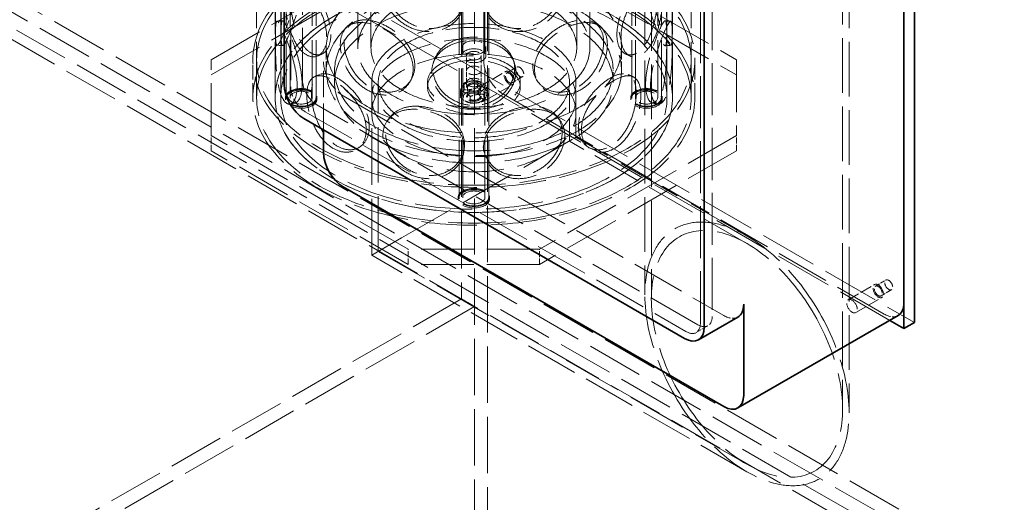
# Model space of a CAD drawing. Units: millimetres. Extents: x 0 to 7089, y 0 to 4158.
# Drawn here: x 4643 to 5173, y 2168 to 2428 of the extents above; entities that cross this region are included whole.
import ezdxf

# ---------------------------------------------------------------- set-up
doc = ezdxf.new("R2010")
doc.units = ezdxf.units.MM
doc.header["$LTSCALE"] = 14
doc.linetypes.add('DASHED', pattern=[0.2068, 0.1655, -0.0413])
doc.layers.add('Hidden (ISO)', color=1, linetype='DASHED', lineweight=18, true_color=0xff0000)
doc.layers.add('Visible (ISO)', color=7, linetype='Continuous', lineweight=35)

msp = doc.modelspace()

# ---------------------------------------------------------------- linework, layer by layer
at = {"layer": 'Hidden (ISO)', "ltscale": 13.284588}
msp.add_line((4880.85, 3093.74), (4880.85, 2277.25), dxfattribs=at)
at = {"layer": 'Hidden (ISO)', "ltscale": 12.952473}
for p, q in [((4770.56, 2385.64), (4770.56, 2875.53)), ((4780.56, 2385.64), (4780.56, 2875.53)), ((4994.56, 2385.64), (4994.56, 2875.53)), ((5004.56, 2385.64), (5004.56, 2875.53)), ((4746.14, 2406.05), (4852.21, 2467.28)), ((4922.92, 2467.28), (5028.99, 2406.05)), ((4746.14, 2397.88), (4852.21, 2459.12)), ((4922.92, 2459.12), (5028.99, 2397.88)), ((4852.21, 2303.99), (4746.14, 2365.22)), ((5028.99, 2365.22), (4922.92, 2303.99)), ((4852.21, 2295.82), (4746.14, 2357.06)), ((5028.99, 2357.06), (4922.92, 2295.82)), ((4880.85, 2277.25), (4509.62, 2062.91)), ((4887.92, 2273.16), (4516.69, 2058.83))]:
    msp.add_line(p, q, dxfattribs=at)
at = {"layer": 'Hidden (ISO)', "ltscale": 13.355439}
for p, q in [((4786.56, 2385.64), (4786.56, 2859.2)), ((4788.56, 2385.64), (4788.56, 2859.2)), ((4800.56, 2385.64), (4800.56, 2859.2)), ((4802.56, 2385.64), (4802.56, 2859.2)), ((4972.56, 2385.64), (4972.56, 2859.2)), ((4974.56, 2385.64), (4974.56, 2859.2)), ((4986.56, 2385.64), (4986.56, 2859.2)), ((4988.56, 2385.64), (4988.56, 2859.2)), ((4879.56, 2331.94), (4879.56, 2805.51)), ((4881.56, 2331.94), (4881.56, 2805.51)), ((4893.56, 2331.94), (4893.56, 2805.51)), ((4895.56, 2331.94), (4895.56, 2805.51))]:
    msp.add_line(p, q, dxfattribs=at)
at = {"layer": 'Hidden (ISO)', "ltscale": 13.07583}
for p, q in [((4887.92, 2709.99), (4887.92, 1844.5)), ((4894.99, 2705.91), (4894.99, 1840.42))]:
    msp.add_line(p, q, dxfattribs=at)
at = {"layer": 'Hidden (ISO)', "ltscale": 12.705759}
for p, q in [((4979.64, 2699.9), (4979.64, 2279.4)), ((4983.14, 2697.88), (4983.14, 2277.38)), ((5086.14, 2638.41), (5086.14, 2217.91)), ((5089.64, 2636.39), (5089.64, 2215.89))]:
    msp.add_line(p, q, dxfattribs=at)
at = {"layer": 'Hidden (ISO)', "ltscale": 13.14019}
for p, q in [((4266.37, 2654.87), (5503.81, 1940.44)), ((5503.81, 1932.28), (4266.37, 2646.71))]:
    msp.add_line(p, q, dxfattribs=at)
at = {"layer": 'Hidden (ISO)', "ltscale": 12.993688}
for p, q in [((5449.27, 1955.6), (4252.23, 2646.71)), ((5443.61, 1952.33), (4246.57, 2643.44))]:
    msp.add_line(p, q, dxfattribs=at)
at = {"layer": 'Hidden (ISO)', "ltscale": 13.322544}
for p, q in [((4892.87, 2405.84), (4892.87, 2626.3)), ((4742.96, 2485.04), (5124.8, 2264.59))]:
    msp.add_line(p, q, dxfattribs=at)
at = {"layer": 'Hidden (ISO)', "ltscale": 12.088975}
for p, q in [((4795.29, 2395.23), (4795.29, 2566.69)), ((4788.92, 2563.02), (4788.92, 2391.55)), ((5015.9, 2439.32), (5015.9, 2267.86)), ((5009.54, 2264.18), (5009.54, 2435.65))]:
    msp.add_line(p, q, dxfattribs=at)
at = {"layer": 'Hidden (ISO)', "ltscale": 11.950815}
for p, q in [((4825.06, 2412.58), (4825.06, 2553.83)), ((4832.16, 2412.58), (4832.16, 2553.83)), ((4942.96, 2412.58), (4942.96, 2553.83)), ((4950.06, 2412.58), (4950.06, 2553.83))]:
    msp.add_line(p, q, dxfattribs=at)
at = {"layer": 'Hidden (ISO)', "ltscale": 13.275226}
msp.add_line((4785.39, 2454.02), (5111.51, 2265.73), dxfattribs=at)
at = {"layer": 'Hidden (ISO)', "ltscale": 11.829936}
for p, q in [((4780.56, 2385.64), (4780.56, 2441.57)), ((4783.56, 2385.64), (4783.56, 2441.57))]:
    msp.add_line(p, q, dxfattribs=at)
at = {"layer": 'Hidden (ISO)', "ltscale": 11.829926}
for p, q in [((4991.56, 2385.64), (4991.56, 2441.57)), ((4994.56, 2385.64), (4994.56, 2441.57))]:
    msp.add_line(p, q, dxfattribs=at)
at = {"layer": 'Hidden (ISO)', "ltscale": 2.03966}
for p, q in [((4808.06, 2400.33), (4808.06, 2412.58)), ((4967.06, 2400.33), (4967.06, 2412.58))]:
    msp.add_line(p, q, dxfattribs=at)
at = {"layer": 'Hidden (ISO)', "ltscale": 0.720615}
for p, q in [((4881.06, 2408.25), (4881.06, 2412.58)), ((4894.06, 2408.25), (4894.06, 2412.58))]:
    msp.add_line(p, q, dxfattribs=at)
at = {"layer": 'Hidden (ISO)', "ltscale": 1.318944}
for p, q in [((4883.56, 2400.33), (4883.56, 2408.25)), ((4891.56, 2400.33), (4891.56, 2408.25))]:
    msp.add_line(p, q, dxfattribs=at)
at = {"layer": 'Hidden (ISO)', "ltscale": 12.211709}
for p, q in [((4746.14, 2365.22), (4746.14, 2406.05)), ((5028.99, 2406.05), (5028.99, 2365.22)), ((4922.92, 2303.99), (4852.21, 2303.99)), ((4922.92, 2295.82), (4852.21, 2295.82))]:
    msp.add_line(p, q, dxfattribs=at)
at = {"layer": 'Hidden (ISO)', "ltscale": 3.399499}
for p, q in [((4768.56, 2385.64), (4768.56, 2406.05)), ((4770.56, 2385.64), (4770.56, 2406.05)), ((5004.56, 2385.64), (5004.56, 2406.05)), ((5006.56, 2385.64), (5006.56, 2406.05))]:
    msp.add_line(p, q, dxfattribs=at)
at = {"layer": 'Hidden (ISO)', "ltscale": 6.119179}
msp.add_line((4806.6, 2368.28), (4806.6, 2405.03), dxfattribs=at)
at = {"layer": 'Hidden (ISO)', "ltscale": 1.087772}
for p, q in [((4812.56, 2393.8), (4812.56, 2400.33)), ((4883.56, 2393.8), (4883.56, 2400.33)), ((4891.56, 2393.8), (4891.56, 2400.33)), ((4905.16, 2398.85), (4910.81, 2402.11)), ((4908.16, 2393.65), (4913.81, 2396.92)), ((4962.56, 2393.8), (4962.56, 2400.33)), ((5103.85, 2284.13), (5109.51, 2287.4)), ((5106.85, 2278.93), (5112.51, 2282.2))]:
    msp.add_line(p, q, dxfattribs=at)
at = {"layer": 'Hidden (ISO)', "ltscale": 2.719579}
for p, q in [((4890.51, 2391.55), (4904.66, 2399.71)), ((4894.51, 2384.62), (4908.66, 2392.79)), ((5089.21, 2276.83), (5103.35, 2285)), ((5093.21, 2269.9), (5107.35, 2278.07))]:
    msp.add_line(p, q, dxfattribs=at)
at = {"layer": 'Hidden (ISO)', "ltscale": 13.112609}
msp.add_line((4832.56, 2300.81), (4832.56, 2393.8), dxfattribs=at)
at = {"layer": 'Hidden (ISO)', "ltscale": 12.827669}
msp.add_line((4836.06, 2302.83), (4836.06, 2393.8), dxfattribs=at)
at = {"layer": 'Hidden (ISO)', "ltscale": 0.407852}
for p, q in [((4862.56, 2391.35), (4862.56, 2393.8)), ((4883.56, 2391.35), (4883.56, 2393.8)), ((4891.56, 2391.35), (4891.56, 2393.8)), ((4912.56, 2391.35), (4912.56, 2393.8))]:
    msp.add_line(p, q, dxfattribs=at)
at = {"layer": 'Hidden (ISO)', "ltscale": 0.592435}
for p, q in [((4882.26, 2393.54), (4882.26, 2389.98)), ((4889.51, 2394.66), (4889.51, 2391.1)), ((4894.81, 2391.6), (4894.81, 2388.04)), ((4880.31, 2389.35), (4880.31, 2385.8)), ((4885.62, 2386.29), (4885.62, 2382.73)), ((4892.87, 2387.41), (4892.87, 2383.85))]:
    msp.add_line(p, q, dxfattribs=at)
at = {"layer": 'Hidden (ISO)', "ltscale": 5.246706}
msp.add_line((4939.06, 2362.3), (4939.06, 2393.8), dxfattribs=at)
at = {"layer": 'Hidden (ISO)', "ltscale": 4.910162}
msp.add_line((4942.56, 2364.32), (4942.56, 2393.8), dxfattribs=at)
at = {"layer": 'Hidden (ISO)', "ltscale": 12.520724}
for p, q in [((4817.21, 2386.66), (5022.27, 2268.26)), ((5108.54, 2269.08), (4903.47, 2387.47)), ((5008.13, 2263.36), (4803.07, 2381.76)), ((4796.7, 2378.08), (5001.76, 2259.69))]:
    msp.add_line(p, q, dxfattribs=at)
at = {"layer": 'Hidden (ISO)', "ltscale": 0.798806}
for p, q in [((4884.11, 2391.1), (4884.11, 2386.3)), ((4891.02, 2391.1), (4891.02, 2386.3))]:
    msp.add_line(p, q, dxfattribs=at)
at = {"layer": 'Hidden (ISO)', "ltscale": 0.135884}
for p, q in [((4786.06, 2385.64), (4786.06, 2384.82)), ((4803.06, 2385.64), (4803.06, 2384.82)), ((4972.06, 2385.64), (4972.06, 2384.82)), ((4989.06, 2385.64), (4989.06, 2384.82)), ((4879.06, 2331.94), (4879.06, 2331.13)), ((4896.06, 2331.94), (4896.06, 2331.13))]:
    msp.add_line(p, q, dxfattribs=at)
at = {"layer": 'Hidden (ISO)', "ltscale": 1.35974}
for p, q in [((4832.56, 2385.64), (4832.56, 2377.47)), ((4942.56, 2385.64), (4942.56, 2377.47)), ((4746.14, 2357.06), (4746.14, 2365.22)), ((5028.99, 2357.06), (5028.99, 2365.22)), ((4852.21, 2295.82), (4852.21, 2303.99)), ((4922.92, 2295.82), (4922.92, 2303.99)), ((4880.85, 2277.25), (4887.92, 2273.16))]:
    msp.add_line(p, q, dxfattribs=at)
at = {"layer": 'Hidden (ISO)', "ltscale": 13.117887}
msp.add_line((4848.67, 2310.11), (4942.56, 2364.32), dxfattribs=at)
at = {"layer": 'Hidden (ISO)', "ltscale": 11.671733}
msp.add_line((5034.64, 2307.11), (4939.06, 2362.3), dxfattribs=at)
at = {"layer": 'Hidden (ISO)', "ltscale": 14.992431}
msp.add_line((5034.64, 2311.16), (4942.56, 2364.32), dxfattribs=at)
at = {"layer": 'Hidden (ISO)', "ltscale": 10.0503}
msp.add_line((4832.56, 2300.81), (4848.67, 2310.11), dxfattribs=at)
at = {"layer": 'Hidden (ISO)', "ltscale": 13.857024}
msp.add_line((5034.64, 2188.18), (4836.06, 2302.83), dxfattribs=at)
at = {"layer": 'Hidden (ISO)', "ltscale": 12.338601}
msp.add_line((5034.64, 2184.14), (4832.56, 2300.81), dxfattribs=at)
at = {"layer": 'Hidden (ISO)', "ltscale": 1.223756}
msp.add_line((5007.26, 2259.15), (5013.63, 2262.82), dxfattribs=at)
at = {"layer": 'Hidden (ISO)', "ltscale": 12.912736}
for centre in [(4887.56, 2406.05), (4887.56, 2385.64)]:
    msp.add_ellipse(centre, major_axis=(-119, 0), ratio=0.57735, dxfattribs=at)
at = {"layer": 'Hidden (ISO)', "ltscale": 13.363911}
for centre in [(4887.56, 2406.05), (4887.56, 2385.64), (4887.56, 2385.64)]:
    msp.add_ellipse(centre, major_axis=(-117, 0), ratio=0.57735, dxfattribs=at)
at = {"layer": 'Hidden (ISO)', "ltscale": 13.271655}
for centre in [(4887.56, 2412.58), (4887.56, 2400.33)]:
    msp.add_ellipse(centre, major_axis=(-79.5, 0), ratio=0.57735, dxfattribs=at)
at = {"layer": 'Hidden (ISO)', "ltscale": 12.882761}
msp.add_ellipse((4887.56, 2385.64), major_axis=(-107, 0), ratio=0.57735, start_param=3.926991, end_param=10.201449, dxfattribs=at)
at = {"layer": 'Hidden (ISO)', "ltscale": 13.258125}
msp.add_ellipse((4887.56, 2385.64), major_axis=(-104, 0), ratio=0.57735, start_param=3.926991, end_param=10.201449, dxfattribs=at)
at = {"layer": 'Hidden (ISO)', "ltscale": 12.900679}
msp.add_ellipse((4887.56, 2385.64), major_axis=(107, 0), ratio=0.57735, dxfattribs=at)
at = {"layer": 'Hidden (ISO)', "ltscale": 13.563798}
for centre, major_axis in [((4887.56, 2412.58), (62.5, 0)), ((4887.56, 2400.33), (-75, 0)), ((4887.56, 2393.8), (-75, 0)), ((4887.56, 2393.8), (-25, 0)), ((4887.56, 2391.35), (-25, 0))]:
    msp.add_ellipse(centre, major_axis=major_axis, ratio=0.57735, dxfattribs=at)
at = {"layer": 'Hidden (ISO)', "ltscale": 13.358834}
msp.add_ellipse((4887.56, 2412.58), major_axis=(-55.4, 0), ratio=0.57735, dxfattribs=at)
at = {"layer": 'Hidden (ISO)', "ltscale": 13.262381}
for centre, major_axis in [((4887.56, 2393.8), (-55, 0)), ((4887.56, 2385.64), (55, 0)), ((4887.56, 2377.47), (-55, 0))]:
    msp.add_ellipse(centre, major_axis=major_axis, ratio=0.57735, dxfattribs=at)
at = {"layer": 'Hidden (ISO)', "ltscale": 12.41841}
msp.add_ellipse((4887.56, 2393.8), major_axis=(51.5, 0), ratio=0.57735, dxfattribs=at)
at = {"layer": 'Hidden (ISO)', "ltscale": 5.553581}
for centre, major_axis in [((4887.56, 2412.58), (6.5, 0)), ((4887.56, 2408.25), (-6.5, 0))]:
    msp.add_ellipse(centre, major_axis=major_axis, ratio=0.57735, dxfattribs=at)
at = {"layer": 'Hidden (ISO)', "ltscale": 3.41755}
for centre, major_axis in [((4887.56, 2408.25), (-4, 0)), ((4887.56, 2400.33), (-4, 0)), ((4887.56, 2400.33), (4, 0)), ((4906.66, 2396.25), (2, -3.46)), ((4887.56, 2393.8), (-4, 0)), ((4887.56, 2393.8), (4, 0)), ((4887.56, 2391.35), (4, 0)), ((4892.51, 2388.08), (-2, 3.46)), ((5105.35, 2281.53), (2, -3.46)), ((5091.21, 2273.37), (-2, 3.46))]:
    msp.add_ellipse(centre, major_axis=major_axis, ratio=0.57735, dxfattribs=at)
at = {"layer": 'Hidden (ISO)', "ltscale": 3.203947}
for centre, major_axis, start_param, end_param in [((4817.21, 2398.9), (-7.5, 12.99), 0.785398, 2.356194), ((4903.47, 2399.72), (7.5, -12.99), 3.926991, 5.497787)]:
    msp.add_ellipse(centre, major_axis=major_axis, ratio=0.57735, start_param=start_param, end_param=end_param, dxfattribs=at)
at = {"layer": 'Hidden (ISO)', "ltscale": 2.563138}
for centre, major_axis in [((4912.31, 2399.52), (1.5, -2.6)), ((4906.66, 2396.25), (-1.5, 2.6)), ((5111.01, 2284.8), (1.5, -2.6)), ((5105.35, 2281.53), (-1.5, 2.6))]:
    msp.add_ellipse(centre, major_axis=major_axis, ratio=0.57735, dxfattribs=at)
at = {"layer": 'Hidden (ISO)', "ltscale": 2.349534}
for centre, major_axis, start_param, end_param in [((4796.7, 2387.06), (5.5, -9.53), 3.926991, 5.497787), ((4803.07, 2390.74), (-5.5, 9.53), 0.785398, 2.356194), ((5008.13, 2272.35), (5.5, -9.53), 5.497787, 7.068583), ((5001.76, 2268.67), (5.5, -9.53), 5.497787, 7.068583)]:
    msp.add_ellipse(centre, major_axis=major_axis, ratio=0.57735, start_param=start_param, end_param=end_param, dxfattribs=at)
at = {"layer": 'Hidden (ISO)', "ltscale": 4.827331}
for centre, major_axis in [((4887.56, 2391.35), (-5.65, 0)), ((4887.56, 2386.04), (5.65, 0))]:
    msp.add_ellipse(centre, major_axis=major_axis, ratio=0.57735, dxfattribs=at)
at = {"layer": 'Hidden (ISO)', "ltscale": 3.41735}
for centre in [(4887.56, 2391.35), (4887.56, 2386.04)]:
    msp.add_ellipse(centre, major_axis=(4, 0), ratio=0.57735, dxfattribs=at)
at = {"layer": 'Hidden (ISO)', "ltscale": 2.954885}
for centre in [(4887.56, 2391.1), (4887.56, 2386.3)]:
    msp.add_ellipse(centre, major_axis=(-3.46, 0), ratio=0.57735, dxfattribs=at)
at = {"layer": 'Hidden (ISO)', "ltscale": 7.262406}
for centre in [(4794.56, 2385.64), (4794.56, 2384.82), (4980.56, 2385.64), (4980.56, 2384.82), (4887.56, 2331.94), (4887.56, 2331.13)]:
    msp.add_ellipse(centre, major_axis=(8.5, 0), ratio=0.57735, dxfattribs=at)
at = {"layer": 'Hidden (ISO)', "ltscale": 6.8352}
for centre, major_axis in [((4794.56, 2385.64), (-8, 0)), ((4980.56, 2385.64), (8, 0)), ((4887.56, 2331.94), (-8, 0))]:
    msp.add_ellipse(centre, major_axis=major_axis, ratio=0.57735, dxfattribs=at)
at = {"layer": 'Hidden (ISO)', "ltscale": 5.126375}
for centre, major_axis in [((4794.56, 2385.64), (6, 0)), ((4980.56, 2385.64), (-6, 0)), ((4887.56, 2331.94), (6, 0))]:
    msp.add_ellipse(centre, major_axis=major_axis, ratio=0.57735, dxfattribs=at)
at = {"layer": 'Hidden (ISO)', "ltscale": 12.095358}
for major_axis in [(38.89, -67.36), (-38.89, 67.36)]:
    msp.add_ellipse((5034.64, 2247.65), major_axis=major_axis, ratio=0.57735, start_param=1.570796, end_param=4.712389, dxfattribs=at)
at = {"layer": 'Hidden (ISO)', "ltscale": 13.590784}
for major_axis in [(36.42, -63.07), (-36.42, 63.07)]:
    msp.add_ellipse((5034.64, 2247.65), major_axis=major_axis, ratio=0.57735, start_param=1.570796, end_param=4.712389, dxfattribs=at)
at = {"layer": 'Hidden (ISO)', "ltscale": 1.601923}
for centre in [(5022.27, 2280.51), (5108.54, 2281.33)]:
    msp.add_ellipse(centre, major_axis=(7.5, -12.99), ratio=0.57735, start_param=5.497787, end_param=6.283185, dxfattribs=at)
at = {"layer": 'Hidden (ISO)', "ltscale": 12.293917}
for points in [[(4780.69, 2423.37), (4780.69, 2420.96), (4780.72, 2418.9), (4780.87, 2415.78), (4780.99, 2414.71), (4781.46, 2413.73), (4781.81, 2413.82), (4782.8, 2415.12), (4783.45, 2416.32), (4785, 2419.65), (4785.9, 2421.78), (4787.76, 2426.62), (4788.72, 2429.33), (4790.42, 2434.97), (4791.15, 2437.88), (4792.16, 2443.51), (4792.44, 2446.22), (4792.44, 2451.03), (4792.16, 2453.13), (4791.15, 2456.39), (4790.42, 2457.55), (4788.72, 2458.71), (4787.76, 2458.72), (4785.9, 2457.56), (4785, 2456.4), (4783.45, 2453.06), (4782.8, 2450.9), (4781.81, 2445.93), (4781.46, 2443.12), (4780.99, 2437.29), (4780.87, 2434.28), (4780.72, 2428.52), (4780.69, 2425.77), (4780.69, 2423.37)], [(4882.35, 2437.83), (4882.35, 2435.43), (4881.75, 2433.04), (4879.47, 2428.68), (4877.78, 2426.72), (4873.59, 2423.59), (4871.08, 2422.42), (4865.65, 2421.16), (4862.73, 2421.05), (4856.96, 2421.94), (4854.11, 2422.94), (4848.91, 2425.86), (4846.57, 2427.77), (4842.7, 2432.15), (4841.17, 2434.61), (4839.12, 2439.64), (4838.6, 2442.2), (4838.6, 2447.01), (4839.12, 2449.26), (4841.17, 2453.12), (4842.7, 2454.73), (4846.57, 2457.15), (4848.91, 2457.96), (4854.11, 2458.73), (4856.96, 2458.69), (4862.73, 2457.79), (4865.65, 2456.94), (4871.08, 2454.53), (4873.59, 2452.97), (4877.78, 2449.3), (4879.47, 2447.19), (4881.75, 2442.66), (4882.35, 2440.24), (4882.35, 2437.83)], [(4936.49, 2444.6), (4936.49, 2442.19), (4935.96, 2439.63), (4933.91, 2434.6), (4932.39, 2432.14), (4928.52, 2427.76), (4926.17, 2425.85), (4920.98, 2422.93), (4918.13, 2421.94), (4912.36, 2421.05), (4909.44, 2421.15), (4904.01, 2422.42), (4901.5, 2423.58), (4897.3, 2426.71), (4895.61, 2428.68), (4893.33, 2433.04), (4892.74, 2435.43), (4892.74, 2440.24), (4893.33, 2442.65), (4895.61, 2447.18), (4897.3, 2449.29), (4901.5, 2452.96), (4904.01, 2454.53), (4909.44, 2456.94), (4912.36, 2457.79), (4918.13, 2458.68), (4920.98, 2458.72), (4926.17, 2457.95), (4928.52, 2457.14), (4932.39, 2454.72), (4933.91, 2453.1), (4935.96, 2449.25), (4936.49, 2447), (4936.49, 2444.6)], [(4982.71, 2448.6), (4982.71, 2446.2), (4982.98, 2443.49), (4984, 2437.86), (4984.73, 2434.94), (4986.43, 2429.31), (4987.38, 2426.59), (4989.24, 2421.75), (4990.14, 2419.63), (4991.69, 2416.3), (4992.33, 2415.09), (4993.32, 2413.8), (4993.67, 2413.71), (4994.14, 2414.69), (4994.27, 2415.75), (4994.41, 2418.88), (4994.44, 2420.94), (4994.44, 2425.75), (4994.41, 2428.49), (4994.27, 2434.25), (4994.14, 2437.26), (4993.67, 2443.09), (4993.32, 2445.9), (4992.33, 2450.88), (4991.69, 2453.04), (4990.14, 2456.37), (4989.24, 2457.54), (4987.38, 2458.7), (4986.43, 2458.69), (4984.73, 2457.52), (4984, 2456.36), (4982.98, 2453.1), (4982.71, 2451), (4982.71, 2448.6)], [(4808.29, 2418.44), (4808.29, 2416.04), (4807.89, 2413.89), (4806.38, 2410.44), (4805.28, 2409.14), (4802.64, 2407.64), (4801.11, 2407.45), (4797.98, 2408.23), (4796.37, 2409.2), (4793.39, 2412.19), (4792.01, 2414.2), (4789.65, 2418.92), (4788.67, 2421.63), (4787.13, 2427.31), (4786.57, 2430.27), (4785.84, 2435.96), (4785.66, 2438.69), (4785.66, 2443.5), (4785.84, 2445.58), (4786.57, 2448.77), (4787.13, 2449.89), (4788.67, 2451.01), (4789.65, 2451.03), (4792.01, 2449.99), (4793.39, 2448.94), (4796.37, 2445.95), (4797.98, 2444.01), (4801.11, 2439.55), (4802.64, 2437.02), (4805.28, 2431.72), (4806.38, 2428.94), (4807.89, 2423.5), (4808.29, 2420.85), (4808.29, 2418.44)], [(4989.45, 2441.07), (4989.45, 2438.67), (4989.28, 2435.93), (4988.54, 2430.24), (4987.98, 2427.28), (4986.45, 2421.61), (4985.46, 2418.9), (4983.1, 2414.18), (4981.72, 2412.17), (4978.73, 2409.18), (4977.13, 2408.21), (4973.99, 2407.43), (4972.46, 2407.62), (4969.82, 2409.12), (4968.72, 2410.42), (4967.21, 2413.87), (4966.8, 2416.02), (4966.8, 2420.83), (4967.21, 2423.48), (4968.72, 2428.92), (4969.82, 2431.7), (4972.46, 2437), (4973.99, 2439.53), (4977.13, 2443.99), (4978.73, 2445.92), (4981.72, 2448.91), (4983.1, 2449.96), (4985.46, 2451), (4986.45, 2450.99), (4987.98, 2449.86), (4988.54, 2448.75), (4989.28, 2445.55), (4989.45, 2443.48), (4989.45, 2441.07)], [(4792.39, 2392.1), (4792.39, 2389.7), (4792.12, 2387.6), (4791.1, 2384.34), (4790.37, 2383.18), (4788.68, 2382.02), (4787.72, 2382.01), (4785.87, 2383.17), (4784.97, 2384.34), (4783.43, 2387.67), (4782.78, 2389.83), (4781.79, 2394.81), (4781.45, 2397.62), (4780.98, 2403.44), (4780.86, 2406.46), (4780.71, 2412.22), (4780.69, 2414.96), (4780.69, 2419.77), (4780.71, 2421.83), (4780.86, 2424.96), (4780.98, 2426.02), (4781.45, 2427), (4781.79, 2426.91), (4782.78, 2425.62), (4783.43, 2424.41), (4784.97, 2421.08), (4785.87, 2418.96), (4787.72, 2414.11), (4788.68, 2411.4), (4790.37, 2405.76), (4791.1, 2402.84), (4792.12, 2397.22), (4792.39, 2394.51), (4792.39, 2392.1)], [(4854.86, 2401.12), (4854.86, 2398.71), (4854.29, 2396.41), (4852.13, 2392.39), (4850.53, 2390.68), (4846.6, 2388.16), (4844.26, 2387.37), (4839.27, 2386.89), (4836.62, 2387.21), (4831.45, 2388.94), (4828.93, 2390.34), (4824.39, 2394), (4822.37, 2396.24), (4819.07, 2401.17), (4817.79, 2403.84), (4816.08, 2409.16), (4815.64, 2411.79), (4815.64, 2416.6), (4816.08, 2418.78), (4817.79, 2422.35), (4819.07, 2423.75), (4822.37, 2425.63), (4824.39, 2426.1), (4828.93, 2426.13), (4831.45, 2425.68), (4836.62, 2423.95), (4839.27, 2422.68), (4844.26, 2419.48), (4846.6, 2417.55), (4850.53, 2413.26), (4852.13, 2410.89), (4854.29, 2406.03), (4854.86, 2403.52), (4854.86, 2401.12)], [(4959.46, 2414.18), (4959.46, 2411.78), (4959.02, 2409.14), (4957.3, 2403.83), (4956.02, 2401.15), (4952.72, 2396.23), (4950.7, 2393.98), (4946.16, 2390.33), (4943.64, 2388.92), (4938.47, 2387.2), (4935.82, 2386.88), (4930.83, 2387.36), (4928.49, 2388.15), (4924.56, 2390.67), (4922.96, 2392.38), (4920.79, 2396.4), (4920.23, 2398.7), (4920.23, 2403.51), (4920.79, 2406.02), (4922.96, 2410.89), (4924.56, 2413.25), (4928.49, 2417.54), (4930.83, 2419.46), (4935.82, 2422.67), (4938.47, 2423.94), (4943.64, 2425.67), (4946.16, 2426.12), (4950.7, 2426.09), (4952.72, 2425.61), (4956.02, 2423.73), (4957.3, 2422.33), (4959.02, 2418.76), (4959.46, 2416.59), (4959.46, 2414.18)], [(4994.44, 2417.34), (4994.44, 2414.94), (4994.41, 2412.19), (4994.27, 2406.43), (4994.14, 2403.42), (4993.67, 2397.59), (4993.33, 2394.78), (4992.34, 2389.81), (4991.69, 2387.64), (4990.15, 2384.31), (4989.25, 2383.14), (4987.39, 2381.98), (4986.43, 2381.99), (4984.74, 2383.16), (4984.01, 2384.32), (4982.99, 2387.58), (4982.72, 2389.68), (4982.72, 2394.49), (4982.99, 2397.19), (4984.01, 2402.82), (4984.74, 2405.74), (4986.43, 2411.37), (4987.39, 2414.09), (4989.25, 2418.93), (4990.15, 2421.05), (4991.69, 2424.39), (4992.34, 2425.59), (4993.33, 2426.89), (4993.67, 2426.97), (4994.14, 2426), (4994.27, 2424.93), (4994.41, 2421.81), (4994.44, 2419.75), (4994.44, 2417.34)], [(4910.19, 2399.56), (4910.19, 2397.15), (4909.61, 2394.67), (4907.37, 2389.97), (4905.71, 2387.75), (4901.53, 2383.99), (4899.02, 2382.44), (4893.51, 2380.34), (4890.53, 2379.79), (4884.55, 2379.79), (4881.57, 2380.34), (4876.07, 2382.44), (4873.56, 2383.99), (4869.38, 2387.76), (4867.72, 2389.98), (4865.47, 2394.68), (4864.89, 2397.16), (4864.89, 2401.97), (4865.47, 2404.3), (4867.72, 2408.48), (4869.38, 2410.34), (4873.56, 2413.37), (4876.07, 2414.55), (4881.57, 2416.13), (4884.55, 2416.53), (4890.53, 2416.53), (4893.51, 2416.13), (4899.02, 2414.55), (4901.53, 2413.37), (4905.71, 2410.33), (4907.37, 2408.48), (4909.61, 2404.29), (4910.19, 2401.96), (4910.19, 2399.56)], [(4829.6, 2368.41), (4829.6, 2366), (4829.1, 2363.78), (4827.2, 2360.07), (4825.8, 2358.59), (4822.4, 2356.63), (4820.4, 2356.17), (4816.19, 2356.39), (4813.99, 2357.08), (4809.77, 2359.52), (4807.75, 2361.27), (4804.18, 2365.54), (4802.62, 2368.06), (4800.12, 2373.42), (4799.17, 2376.27), (4797.9, 2381.81), (4797.58, 2384.5), (4797.58, 2389.31), (4797.9, 2391.43), (4799.17, 2394.77), (4800.12, 2396), (4802.62, 2397.44), (4804.18, 2397.64), (4807.75, 2397.06), (4809.77, 2396.26), (4813.99, 2393.82), (4816.19, 2392.18), (4820.4, 2388.27), (4822.4, 2386.01), (4825.8, 2381.17), (4827.2, 2378.58), (4829.1, 2373.4), (4829.6, 2370.81), (4829.6, 2368.41)], [(4977.52, 2386.89), (4977.52, 2384.48), (4977.2, 2381.79), (4975.93, 2376.25), (4974.98, 2373.4), (4972.48, 2368.04), (4970.92, 2365.52), (4967.35, 2361.25), (4965.33, 2359.5), (4961.11, 2357.06), (4958.9, 2356.37), (4954.7, 2356.15), (4952.69, 2356.62), (4949.29, 2358.57), (4947.89, 2360.06), (4945.99, 2363.77), (4945.49, 2365.99), (4945.49, 2370.8), (4945.99, 2373.39), (4947.89, 2378.56), (4949.29, 2381.15), (4952.69, 2386), (4954.7, 2388.26), (4958.9, 2392.16), (4961.11, 2393.8), (4965.33, 2396.24), (4967.35, 2397.04), (4970.92, 2397.62), (4972.48, 2397.42), (4974.98, 2395.98), (4975.93, 2394.75), (4977.2, 2391.4), (4977.52, 2389.29), (4977.52, 2386.89)], [(4882.35, 2358.63), (4882.35, 2356.23), (4881.75, 2353.84), (4879.47, 2349.48), (4877.78, 2347.52), (4873.59, 2344.39), (4871.08, 2343.22), (4865.65, 2341.96), (4862.73, 2341.85), (4856.96, 2342.74), (4854.11, 2343.74), (4848.91, 2346.66), (4846.57, 2348.57), (4842.7, 2352.95), (4841.17, 2355.41), (4839.12, 2360.44), (4838.6, 2363), (4838.6, 2367.81), (4839.12, 2370.06), (4841.17, 2373.92), (4842.7, 2375.53), (4846.57, 2377.95), (4848.91, 2378.76), (4854.11, 2379.53), (4856.96, 2379.49), (4862.73, 2378.59), (4865.65, 2377.74), (4871.08, 2375.33), (4873.59, 2373.77), (4877.78, 2370.1), (4879.47, 2367.99), (4881.75, 2363.46), (4882.35, 2361.04), (4882.35, 2358.63)], [(4936.49, 2365.4), (4936.49, 2362.99), (4935.96, 2360.43), (4933.91, 2355.4), (4932.39, 2352.94), (4928.52, 2348.56), (4926.17, 2346.65), (4920.98, 2343.73), (4918.13, 2342.74), (4912.36, 2341.84), (4909.44, 2341.95), (4904.01, 2343.22), (4901.5, 2344.38), (4897.3, 2347.51), (4895.61, 2349.48), (4893.33, 2353.84), (4892.74, 2356.23), (4892.74, 2361.04), (4893.33, 2363.45), (4895.61, 2367.98), (4897.3, 2370.09), (4901.5, 2373.76), (4904.01, 2375.33), (4909.44, 2377.74), (4912.36, 2378.59), (4918.13, 2379.48), (4920.98, 2379.52), (4926.17, 2378.75), (4928.52, 2377.94), (4932.39, 2375.52), (4933.91, 2373.9), (4935.96, 2370.05), (4936.49, 2367.8), (4936.49, 2365.4)]]:
    msp.add_open_spline(points, degree=3, knots=[-1, -1, -1, -1, -0.9375, -0.9375, -0.875, -0.875, -0.8125, -0.8125, -0.75, -0.75, -0.6875, -0.6875, -0.625, -0.625, -0.5625, -0.5625, -0.5, -0.5, -0.4375, -0.4375, -0.375, -0.375, -0.3125, -0.3125, -0.25, -0.25, -0.1875, -0.1875, -0.125, -0.125, -0.0625, -0.0625, 0, 0, 0, 0], dxfattribs=at)
at = {"layer": 'Hidden (ISO)', "ltscale": 12.120359}
for points in [[(4783.69, 2423.28), (4783.69, 2425.69), (4783.71, 2428.42), (4783.86, 2434.15), (4783.98, 2437.13), (4784.44, 2442.89), (4784.78, 2445.66), (4785.74, 2450.55), (4786.37, 2452.66), (4787.88, 2455.9), (4788.75, 2457.02), (4790.56, 2458.1), (4791.49, 2458.05), (4793.14, 2456.82), (4793.85, 2455.64), (4794.84, 2452.34), (4795.11, 2450.24), (4795.11, 2445.43), (4794.84, 2442.73), (4793.85, 2437.13), (4793.14, 2434.24), (4791.49, 2428.67), (4790.56, 2425.99), (4788.75, 2421.23), (4787.88, 2419.16), (4786.37, 2415.92), (4785.74, 2414.76), (4784.78, 2413.55), (4784.44, 2413.51), (4783.98, 2414.55), (4783.86, 2415.64), (4783.71, 2418.81), (4783.69, 2420.88), (4783.69, 2423.28)], [(4882.49, 2439.56), (4882.49, 2441.97), (4881.92, 2444.39), (4879.7, 2448.91), (4878.06, 2451.02), (4873.98, 2454.69), (4871.54, 2456.24), (4866.26, 2458.64), (4863.43, 2459.48), (4857.82, 2460.35), (4855.05, 2460.37), (4850, 2459.58), (4847.72, 2458.75), (4843.96, 2456.3), (4842.47, 2454.68), (4840.48, 2450.8), (4839.97, 2448.55), (4839.97, 2443.74), (4840.48, 2441.19), (4842.47, 2436.17), (4843.96, 2433.72), (4847.72, 2429.37), (4850, 2427.47), (4855.05, 2424.59), (4857.82, 2423.61), (4863.43, 2422.74), (4866.26, 2422.85), (4871.54, 2424.14), (4873.98, 2425.3), (4878.06, 2428.44), (4879.7, 2430.41), (4881.92, 2434.77), (4882.49, 2437.16), (4882.49, 2439.56)], [(4935.12, 2446.14), (4935.12, 2448.54), (4934.61, 2450.79), (4932.62, 2454.67), (4931.13, 2456.29), (4927.37, 2458.74), (4925.09, 2459.57), (4920.04, 2460.37), (4917.27, 2460.34), (4911.66, 2459.47), (4908.82, 2458.63), (4903.55, 2456.24), (4901.11, 2454.68), (4897.03, 2451.02), (4895.39, 2448.91), (4893.17, 2444.38), (4892.59, 2441.97), (4892.59, 2437.16), (4893.17, 2434.77), (4895.39, 2430.41), (4897.03, 2428.44), (4901.11, 2425.3), (4903.55, 2424.13), (4908.82, 2422.85), (4911.66, 2422.73), (4917.27, 2423.6), (4920.04, 2424.58), (4925.09, 2427.46), (4927.37, 2429.36), (4931.13, 2433.71), (4932.62, 2436.16), (4934.61, 2441.17), (4935.12, 2443.73), (4935.12, 2446.14)], [(4980.04, 2447.81), (4980.04, 2450.21), (4980.31, 2452.32), (4981.29, 2455.61), (4982.01, 2456.8), (4983.65, 2458.03), (4984.58, 2458.07), (4986.39, 2457), (4987.27, 2455.87), (4988.77, 2452.64), (4989.4, 2450.52), (4990.36, 2445.63), (4990.7, 2442.86), (4991.15, 2437.11), (4991.27, 2434.12), (4991.42, 2428.4), (4991.44, 2425.66), (4991.44, 2420.85), (4991.42, 2418.78), (4991.27, 2415.62), (4991.15, 2414.53), (4990.7, 2413.48), (4990.36, 2413.53), (4989.4, 2414.74), (4988.77, 2415.89), (4987.27, 2419.13), (4986.39, 2421.21), (4984.58, 2425.97), (4983.65, 2428.64), (4982.01, 2434.22), (4981.29, 2437.11), (4980.31, 2442.7), (4980.04, 2445.4), (4980.04, 2447.81)], [(4810.52, 2419.61), (4810.52, 2422.01), (4810.13, 2424.66), (4808.66, 2430.07), (4807.59, 2432.83), (4805.02, 2438.08), (4803.54, 2440.57), (4800.49, 2444.96), (4798.93, 2446.85), (4796.03, 2449.76), (4794.69, 2450.77), (4792.39, 2451.73), (4791.44, 2451.68), (4789.95, 2450.48), (4789.4, 2449.34), (4788.69, 2446.11), (4788.52, 2444.03), (4788.52, 2439.22), (4788.69, 2436.5), (4789.4, 2430.84), (4789.95, 2427.9), (4791.44, 2422.3), (4792.39, 2419.62), (4794.69, 2414.98), (4796.03, 2413.02), (4798.93, 2410.11), (4800.49, 2409.18), (4803.54, 2408.47), (4805.02, 2408.7), (4807.59, 2410.25), (4808.66, 2411.56), (4810.13, 2415.04), (4810.52, 2417.2), (4810.52, 2419.61)], [(4986.6, 2441.6), (4986.6, 2444), (4986.42, 2446.09), (4985.71, 2449.32), (4985.17, 2450.46), (4983.67, 2451.65), (4982.72, 2451.7), (4980.42, 2450.75), (4979.08, 2449.74), (4976.18, 2446.83), (4974.62, 2444.94), (4971.56, 2440.55), (4970.08, 2438.06), (4967.51, 2432.81), (4966.44, 2430.05), (4964.97, 2424.64), (4964.58, 2421.99), (4964.58, 2417.18), (4964.97, 2415.02), (4966.44, 2411.54), (4967.51, 2410.23), (4970.08, 2408.68), (4971.56, 2408.45), (4974.62, 2409.15), (4976.18, 2410.09), (4979.08, 2412.99), (4980.42, 2414.96), (4982.72, 2419.6), (4983.67, 2422.27), (4985.17, 2427.88), (4985.71, 2430.81), (4986.42, 2436.47), (4986.6, 2439.19), (4986.6, 2441.6)], [(4795.06, 2392.9), (4795.06, 2395.3), (4794.79, 2398), (4793.81, 2403.59), (4793.1, 2406.49), (4791.45, 2412.06), (4790.52, 2414.74), (4788.72, 2419.5), (4787.85, 2421.57), (4786.35, 2424.81), (4785.72, 2425.97), (4784.76, 2427.18), (4784.43, 2427.23), (4783.97, 2426.18), (4783.85, 2425.09), (4783.71, 2421.93), (4783.68, 2419.86), (4783.68, 2415.05), (4783.71, 2412.31), (4783.85, 2406.59), (4783.97, 2403.6), (4784.43, 2397.84), (4784.76, 2395.07), (4785.72, 2390.19), (4786.35, 2388.07), (4787.85, 2384.83), (4788.72, 2383.71), (4790.52, 2382.63), (4791.45, 2382.68), (4793.1, 2383.91), (4793.81, 2385.09), (4794.79, 2388.38), (4795.06, 2390.49), (4795.06, 2392.9)], [(4855.78, 2402.77), (4855.78, 2405.17), (4855.22, 2407.67), (4853.12, 2412.53), (4851.57, 2414.88), (4847.74, 2419.15), (4845.48, 2421.06), (4840.63, 2424.23), (4838.05, 2425.48), (4833.02, 2427.16), (4830.57, 2427.58), (4826.16, 2427.5), (4824.2, 2427), (4821, 2425.08), (4819.75, 2423.66), (4818.08, 2420.06), (4817.66, 2417.89), (4817.66, 2413.08), (4818.08, 2410.45), (4819.75, 2405.16), (4821, 2402.5), (4824.2, 2397.62), (4826.16, 2395.4), (4830.57, 2391.79), (4833.02, 2390.41), (4838.05, 2388.74), (4840.63, 2388.44), (4845.48, 2388.95), (4847.74, 2389.76), (4851.57, 2392.3), (4853.12, 2394.03), (4855.22, 2398.06), (4855.78, 2400.36), (4855.78, 2402.77)], [(4957.44, 2415.46), (4957.44, 2417.87), (4957.02, 2420.05), (4955.35, 2423.64), (4954.1, 2425.06), (4950.89, 2426.98), (4948.93, 2427.49), (4944.52, 2427.57), (4942.07, 2427.14), (4937.04, 2425.47), (4934.46, 2424.21), (4929.61, 2421.05), (4927.34, 2419.14), (4923.52, 2414.87), (4921.97, 2412.52), (4919.86, 2407.67), (4919.31, 2405.16), (4919.31, 2400.35), (4919.86, 2398.05), (4921.97, 2394.02), (4923.52, 2392.29), (4927.34, 2389.75), (4929.61, 2388.94), (4934.46, 2388.43), (4937.04, 2388.72), (4942.07, 2390.4), (4944.52, 2391.78), (4948.93, 2395.38), (4950.89, 2397.6), (4954.1, 2402.48), (4955.35, 2405.14), (4957.02, 2410.43), (4957.44, 2413.06), (4957.44, 2415.46)], [(4991.44, 2417.43), (4991.44, 2419.83), (4991.42, 2421.9), (4991.27, 2425.06), (4991.15, 2426.16), (4990.7, 2427.2), (4990.36, 2427.15), (4989.4, 2425.95), (4988.77, 2424.79), (4987.27, 2421.55), (4986.4, 2419.47), (4984.59, 2414.72), (4983.66, 2412.04), (4982.01, 2406.46), (4981.3, 2403.57), (4980.32, 2397.98), (4980.05, 2395.28), (4980.05, 2390.47), (4980.32, 2388.36), (4981.3, 2385.07), (4982.01, 2383.88), (4983.66, 2382.66), (4984.59, 2382.61), (4986.4, 2383.69), (4987.27, 2384.81), (4988.77, 2388.05), (4989.4, 2390.16), (4990.36, 2395.05), (4990.7, 2397.82), (4991.15, 2403.58), (4991.27, 2406.56), (4991.42, 2412.28), (4991.44, 2415.02), (4991.44, 2417.43)], [(4909.56, 2401.25), (4909.56, 2403.65), (4908.99, 2405.99), (4906.81, 2410.18), (4905.2, 2412.04), (4901.14, 2415.08), (4898.69, 2416.27), (4893.35, 2417.86), (4890.45, 2418.26), (4884.64, 2418.26), (4881.74, 2417.86), (4876.39, 2416.27), (4873.95, 2415.09), (4869.89, 2412.04), (4868.27, 2410.18), (4866.09, 2405.99), (4865.53, 2403.66), (4865.53, 2398.85), (4866.09, 2396.37), (4868.27, 2391.68), (4869.89, 2389.46), (4873.95, 2385.71), (4876.39, 2384.17), (4881.74, 2382.07), (4884.64, 2381.52), (4890.45, 2381.52), (4893.35, 2382.07), (4898.69, 2384.16), (4901.14, 2385.7), (4905.2, 2389.46), (4906.81, 2391.67), (4908.99, 2396.37), (4909.56, 2398.84), (4909.56, 2401.25)], [(4831.23, 2369.87), (4831.23, 2372.27), (4830.74, 2374.85), (4828.89, 2380.01), (4827.53, 2382.58), (4824.23, 2387.39), (4822.28, 2389.62), (4818.19, 2393.47), (4816.05, 2395.08), (4811.95, 2397.45), (4809.99, 2398.21), (4806.52, 2398.73), (4805.01, 2398.49), (4802.57, 2397), (4801.65, 2395.75), (4800.41, 2392.37), (4800.11, 2390.25), (4800.11, 2385.44), (4800.41, 2382.75), (4801.65, 2377.24), (4802.57, 2374.42), (4805.01, 2369.11), (4806.52, 2366.63), (4809.99, 2362.42), (4811.95, 2360.71), (4816.05, 2358.34), (4818.19, 2357.68), (4822.28, 2357.52), (4824.23, 2358.01), (4827.53, 2360), (4828.89, 2361.5), (4830.74, 2365.24), (4831.23, 2367.46), (4831.23, 2369.87)], [(4975, 2387.82), (4975, 2390.23), (4974.69, 2392.35), (4973.46, 2395.73), (4972.53, 2396.98), (4970.1, 2398.47), (4968.59, 2398.71), (4965.11, 2398.19), (4963.15, 2397.43), (4959.05, 2395.06), (4956.9, 2393.45), (4952.81, 2389.61), (4950.87, 2387.37), (4947.56, 2382.57), (4946.2, 2379.99), (4944.35, 2374.84), (4943.87, 2372.26), (4943.87, 2367.45), (4944.35, 2365.22), (4946.2, 2361.49), (4947.56, 2359.99), (4950.87, 2357.99), (4952.81, 2357.5), (4956.9, 2357.66), (4959.05, 2358.32), (4963.15, 2360.69), (4965.11, 2362.4), (4968.59, 2366.61), (4970.1, 2369.09), (4972.53, 2374.4), (4973.46, 2377.22), (4974.69, 2382.73), (4975, 2385.42), (4975, 2387.82)], [(4882.49, 2360.36), (4882.49, 2362.77), (4881.92, 2365.19), (4879.7, 2369.71), (4878.06, 2371.82), (4873.98, 2375.49), (4871.54, 2377.04), (4866.26, 2379.44), (4863.43, 2380.28), (4857.82, 2381.15), (4855.05, 2381.17), (4850, 2380.38), (4847.72, 2379.55), (4843.96, 2377.1), (4842.47, 2375.48), (4840.48, 2371.6), (4839.97, 2369.35), (4839.97, 2364.54), (4840.48, 2361.98), (4842.47, 2356.97), (4843.96, 2354.52), (4847.72, 2350.17), (4850, 2348.27), (4855.05, 2345.39), (4857.82, 2344.4), (4863.43, 2343.54), (4866.26, 2343.65), (4871.54, 2344.94), (4873.98, 2346.1), (4878.06, 2349.24), (4879.7, 2351.21), (4881.92, 2355.57), (4882.49, 2357.96), (4882.49, 2360.36)], [(4935.12, 2366.94), (4935.12, 2369.34), (4934.61, 2371.59), (4932.62, 2375.47), (4931.13, 2377.09), (4927.37, 2379.54), (4925.09, 2380.37), (4920.04, 2381.17), (4917.27, 2381.14), (4911.66, 2380.27), (4908.82, 2379.43), (4903.55, 2377.04), (4901.11, 2375.48), (4897.03, 2371.82), (4895.39, 2369.71), (4893.17, 2365.18), (4892.59, 2362.77), (4892.59, 2357.96), (4893.17, 2355.57), (4895.39, 2351.21), (4897.03, 2349.24), (4901.11, 2346.1), (4903.55, 2344.93), (4908.82, 2343.65), (4911.66, 2343.53), (4917.27, 2344.4), (4920.04, 2345.38), (4925.09, 2348.26), (4927.37, 2350.16), (4931.13, 2354.51), (4932.62, 2356.96), (4934.61, 2361.97), (4935.12, 2364.53), (4935.12, 2366.94)]]:
    msp.add_open_spline(points, degree=3, knots=[0, 0, 0, 0, 0.0625, 0.0625, 0.125, 0.125, 0.1875, 0.1875, 0.25, 0.25, 0.3125, 0.3125, 0.375, 0.375, 0.4375, 0.4375, 0.5, 0.5, 0.5625, 0.5625, 0.625, 0.625, 0.6875, 0.6875, 0.75, 0.75, 0.8125, 0.8125, 0.875, 0.875, 0.9375, 0.9375, 1, 1, 1, 1], dxfattribs=at)
at = {"layer": 'Hidden (ISO)', "ltscale": 0.409875}
for points in [[(4781.56, 2426.82), (4782.56, 2426.9), (4783.56, 2426.98), (4784.56, 2427.06)], [(4990.56, 2427.04), (4991.56, 2426.96), (4992.56, 2426.88), (4993.57, 2426.8)], [(4784.58, 2413.67), (4783.57, 2413.75), (4782.57, 2413.83), (4781.57, 2413.91)], [(4993.56, 2413.88), (4992.56, 2413.8), (4991.56, 2413.72), (4990.56, 2413.64)]]:
    msp.add_open_spline(points, degree=3, dxfattribs=at)
at = {"layer": 'Hidden (ISO)', "ltscale": 0.409786}
for points in [[(4819.96, 2424.2), (4820.64, 2424.68), (4821.32, 2425.16), (4822, 2425.65)], [(4953.1, 2425.63), (4953.78, 2425.15), (4954.46, 2424.66), (4955.14, 2424.18)]]:
    msp.add_open_spline(points, degree=3, dxfattribs=at)
at = {"layer": 'Hidden (ISO)', "ltscale": 0.41045}
for points in [[(4805.7, 2409.15), (4804.96, 2408.82), (4804.23, 2408.49), (4803.49, 2408.15)], [(4971.6, 2408.13), (4970.87, 2408.47), (4970.14, 2408.8), (4969.4, 2409.13)]]:
    msp.add_open_spline(points, degree=3, dxfattribs=at)
at = {"layer": 'Hidden (ISO)', "ltscale": 0.408419}
msp.add_open_spline([(4865.75, 2404.48), (4865.96, 2405.09), (4866.18, 2405.69), (4866.4, 2406.3)], degree=3, dxfattribs=at)
at = {"layer": 'Hidden (ISO)', "ltscale": 0.408418}
msp.add_open_spline([(4908.69, 2406.28), (4908.91, 2405.68), (4909.12, 2405.07), (4909.34, 2404.47)], degree=3, dxfattribs=at)
at = {"layer": 'Hidden (ISO)', "ltscale": 0.409882}
for points in [[(4801.91, 2396.99), (4802.76, 2397.36), (4803.6, 2397.72), (4804.45, 2398.09)], [(4970.65, 2398.07), (4971.5, 2397.7), (4972.34, 2397.34), (4973.19, 2396.97)]]:
    msp.add_open_spline(points, degree=3, dxfattribs=at)
at = {"layer": 'Hidden (ISO)', "ltscale": 0.409486}
msp.add_open_spline([(4853.81, 2395.39), (4853.52, 2394.9), (4853.23, 2394.42), (4852.94, 2393.93)], degree=3, dxfattribs=at)
at = {"layer": 'Hidden (ISO)', "ltscale": 1.03617}
for points in [[(4880.31, 2389.35), (4881.29, 2392.33), (4882.26, 2393.54)], [(4882.26, 2393.54), (4885.88, 2394.99), (4889.51, 2394.66)], [(4889.51, 2394.66), (4892.16, 2394.01), (4894.81, 2391.6)], [(4894.81, 2391.6), (4893.84, 2390.39), (4892.87, 2387.41)], [(4882.26, 2389.98), (4881.29, 2387), (4880.31, 2385.8)], [(4885.62, 2386.29), (4882.97, 2388.71), (4880.31, 2389.35)], [(4889.51, 2391.1), (4885.88, 2389.66), (4882.26, 2389.98)], [(4892.87, 2387.41), (4889.25, 2387.74), (4885.62, 2386.29)], [(4894.81, 2388.04), (4892.16, 2388.69), (4889.51, 2391.1)], [(4892.87, 2383.85), (4893.84, 2385.06), (4894.81, 2388.04)], [(4880.31, 2385.8), (4882.97, 2383.38), (4885.62, 2382.73)], [(4885.62, 2382.73), (4889.25, 2382.41), (4892.87, 2383.85)]]:
    msp.add_rational_spline(points, [1, 1.15470053838, 1], degree=2, dxfattribs=at)
at = {"layer": 'Hidden (ISO)', "ltscale": 0.409483}
msp.add_open_spline([(4922.14, 2393.93), (4921.85, 2394.42), (4921.56, 2394.9), (4921.27, 2395.39)], degree=3, dxfattribs=at)
at = {"layer": 'Hidden (ISO)', "ltscale": 0.410159}
for points in [[(4791.36, 2382.85), (4790.47, 2382.64), (4789.58, 2382.43), (4788.68, 2382.22)], [(4986.43, 2382.19), (4985.53, 2382.41), (4984.64, 2382.62), (4983.75, 2382.83)]]:
    msp.add_open_spline(points, degree=3, dxfattribs=at)
at = {"layer": 'Hidden (ISO)', "ltscale": 0.409351}
msp.add_open_spline([(4841.51, 2374.03), (4841.98, 2374.6), (4842.45, 2375.17), (4842.92, 2375.74)], degree=3, dxfattribs=at)
at = {"layer": 'Hidden (ISO)', "ltscale": 0.40935}
msp.add_open_spline([(4932.17, 2375.72), (4932.64, 2375.15), (4933.11, 2374.58), (4933.58, 2374.01)], degree=3, dxfattribs=at)
at = {"layer": 'Hidden (ISO)', "ltscale": 0.410558}
msp.add_open_spline([(4826.96, 2359.76), (4826.43, 2359.34), (4825.91, 2358.92), (4825.39, 2358.49)], degree=3, dxfattribs=at)
at = {"layer": 'Hidden (ISO)', "ltscale": 0.410557}
msp.add_open_spline([(4949.7, 2358.48), (4949.18, 2358.9), (4948.66, 2359.33), (4948.13, 2359.75)], degree=3, dxfattribs=at)
at = {"layer": 'Hidden (ISO)', "ltscale": 0.407899}
msp.add_open_spline([(4882.44, 2359.07), (4882.39, 2358.5), (4882.34, 2357.94), (4882.29, 2357.38)], degree=3, dxfattribs=at)
at = {"layer": 'Hidden (ISO)', "ltscale": 0.407898}
msp.add_open_spline([(4892.79, 2357.39), (4892.74, 2357.95), (4892.69, 2358.51), (4892.65, 2359.08)], degree=3, dxfattribs=at)
at = {"layer": 'Visible (ISO)'}
for p, q in [((4785.39, 2564.24), (4785.39, 2392.78)), ((5124.8, 2264.59), (5124.8, 2525.87)), ((5119.14, 2261.32), (5119.14, 2522.6)), ((5119.14, 2495.66), (5119.14, 2275.2)), ((5011.66, 2262.14), (5011.66, 2433.6)), ((4795.99, 2374.41), (5001.06, 2256.02)), ((4806.6, 2356.04), (4806.6, 2368.28)), ((5022.27, 2219.27), (4817.21, 2337.67)), ((5032.87, 2274.39), (5032.87, 2225.4)), ((5008.56, 2255.27), (5029.77, 2267.52)), ((5116.04, 2268.34), (5029.77, 2218.53)), ((5111.51, 2265.73), (5119.14, 2261.32)), ((5119.14, 2261.32), (5124.8, 2264.59))]:
    msp.add_line(p, q, dxfattribs=at)
for centre, major_axis, start_param, end_param in [((4795.99, 2386.66), (-7.5, 12.99), 0.785398, 2.356194), ((4817.21, 2349.91), (-7.5, 12.99), 0.785398, 2.356194), ((5108.54, 2281.33), (7.5, -12.99), 0, 0.785398), ((5022.27, 2280.51), (7.5, -12.99), 0, 0.785398), ((5001.06, 2268.26), (7.5, -12.99), 5.497787, 7.068583), ((5022.27, 2231.52), (7.5, -12.99), 5.497787, 7.068583)]:
    msp.add_ellipse(centre, major_axis=major_axis, ratio=0.57735, start_param=start_param, end_param=end_param, dxfattribs=at)

doc.saveas('drawing.dxf')
